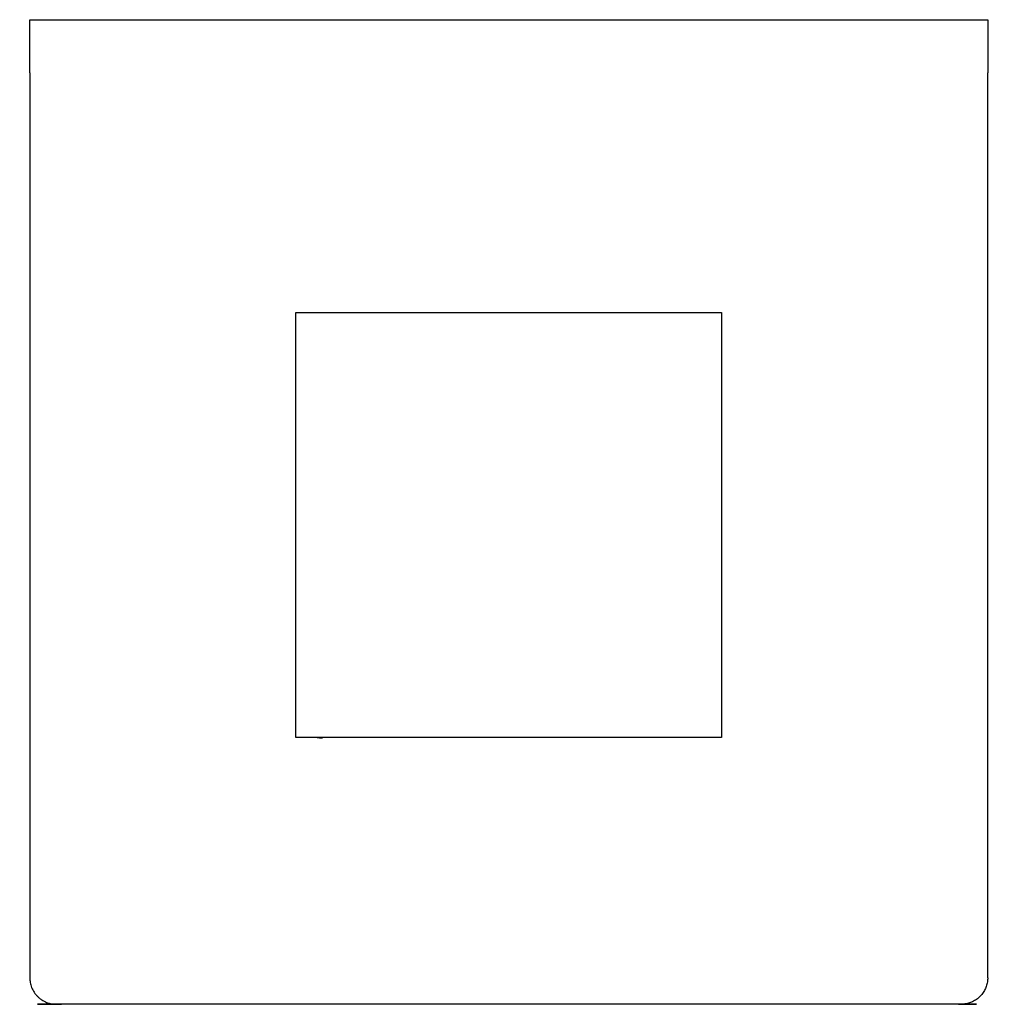
# Model space of a CAD drawing. Units: inches. Extents: x -3.62 to 3.58, y -3.54 to 3.74.
import ezdxf

# ---------------------------------------------------------------- set-up
doc = ezdxf.new("R2010")
doc.units = ezdxf.units.IN
doc.layers.get('0').update_dxf_attribs({"true_color": 0xc2ced6})

msp = doc.modelspace()

# ---------------------------------------------------------------- linework, layer by layer
at = {"color": 1, "true_color": 0xff0000}
for points in [[(-3.5433, 3.7402), (3.5433, 3.7402)], [(-3.5433, 3.3465), (-3.5433, 3.7402)], [(3.5433, 3.7402), (3.5433, 3.3465)], [(-3.5433, 3.3465), (-3.5433, -3.3465)], [(3.5433, -3.3465), (3.5433, 3.3465)], [(-1.5748, 1.5748), (1.5748, 1.5748)], [(-1.5748, -1.5703), (-1.5748, 1.5748)], [(1.5748, 1.5748), (1.5748, -1.5703)], [(1.5748, -1.5703), (-1.5748, -1.5703)]]:
    msp.add_open_spline(points, degree=1, dxfattribs=at)
for points, weights in [([(-1.378, -1.5748), (-1.3991, -1.5748), (-1.4197, -1.5703)], [1, 0.957454391846, 0.927269116106]), ([(-3.5433, -3.3465), (-3.5433, -3.5431), (-3.3467, -3.5433)], [1, 0.70744538111, 1]), ([(3.5433, -3.3465), (3.5433, -3.508), (3.3849, -3.5395)], [1, 0.773010007707, 1])]:
    msp.add_rational_spline(points, weights, degree=2, dxfattribs=at)
msp.add_open_spline([(3.3849, -3.5395), (3.3465, -3.5433), (-3.3465, -3.5433), (-3.3467, -3.5433)], degree=1, knots=[0, 0, 1, 2, 2.003681, 2.003681], dxfattribs=at)

doc.saveas('drawing.dxf')
